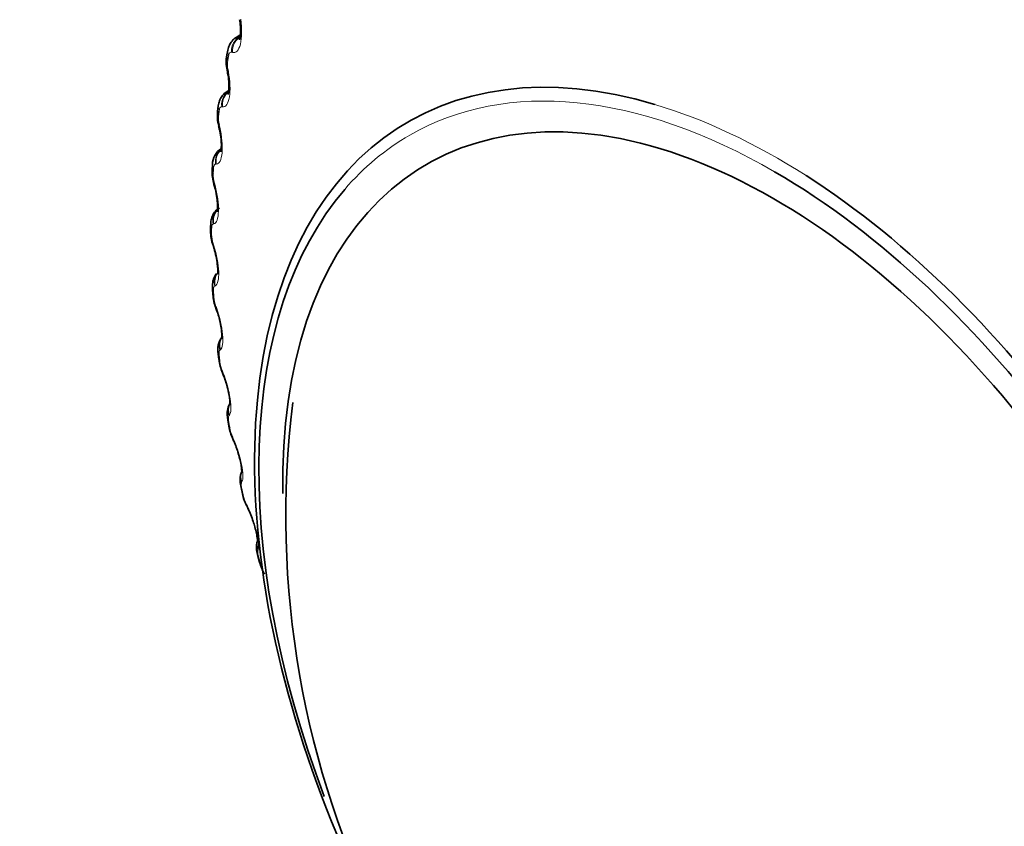
# Model space of a CAD drawing. Units: millimetres. Extents: x 0 to 786, y 0 to 1164.
# Drawn here: x 141 to 154, y 145 to 156 of the extents above; entities that cross this region are included whole.
import ezdxf
from ezdxf import colors
from ezdxf.entities.mleader import LeaderData, LeaderLine
from ezdxf.math import Vec2, Vec3

# ---------------------------------------------------------------- set-up
doc = ezdxf.new("R2010")
doc.units = ezdxf.units.MM
doc.layers.add('DV6_Défaut', color=7, linetype='Continuous')
doc.layers.add('Défaut', color=7, linetype='Continuous')

# ---------------------------------------------------------------- blocks, each defined once
blk = doc.blocks.new('_DOT')
at = {"color": 0}
blk.add_line((0, 0), (-1, 0), dxfattribs=at)
at = {"color": 0, "const_width": 0.333}
blk.add_lwpolyline([(-0.1665, 0, 1), (0.1665, 0, 1)], format="xyb", close=True, dxfattribs=at)
blk = doc.blocks.new('SE5')
at = {"layer": 'DV6_Défaut', "color": 7, "linetype": 'Continuous', "lineweight": 35}
for p, q in [((144.246, 155.384), (144.199, 155.356)), ((144.082, 155.184), (144.069, 155.12)), ((144.094, 154.649), (144.074, 154.637)), ((143.955, 154.444), (143.946, 154.377)), ((143.878, 153.668), (143.874, 153.598)), ((143.853, 152.86), (143.853, 152.787)), ((143.878, 152.024), (143.883, 151.949)), ((143.954, 151.164), (143.964, 151.087)), ((144.08, 150.285), (144.094, 150.206)), ((144.256, 149.39), (144.274, 149.31)), ((144.48, 148.484), (144.502, 148.403))]:
    blk.add_line(p, q, dxfattribs=at)
at = {"layer": 'DV6_Défaut', "color": 7, "linetype": 'Continuous', "lineweight": 18}
for p, q in [((144.142, 155.153), (144.131, 155.156)), ((144.084, 154.927), (144.089, 154.898)), ((144.011, 154.433), (144.001, 154.434)), ((143.969, 154.193), (143.976, 154.163)), ((143.929, 153.675), (143.92, 153.675)), ((143.904, 153.422), (143.912, 153.393)), ((143.897, 152.884), (143.889, 152.882)), ((143.889, 152.619), (143.898, 152.591)), ((143.916, 152.063), (143.908, 152.059)), ((143.925, 151.788), (143.934, 151.761)), ((143.984, 151.217), (143.977, 151.211)), ((144.01, 150.933), (144.021, 150.907)), ((144.102, 150.35), (144.096, 150.343)), ((144.145, 150.058), (144.156, 150.033)), ((144.269, 149.467), (144.264, 149.457)), ((144.329, 149.169), (144.341, 149.145)), ((144.484, 148.571), (144.481, 148.56))]:
    blk.add_line(p, q, dxfattribs=at)
at = {"layer": 'DV6_Défaut', "color": 7, "linetype": 'Continuous', "lineweight": 35}
for centre, radius, start, end in [((144.448, 155.025), 0.389, 165.9173, 195.8394), ((138.46, 153.799), 5.723, 10.9716, 11.2719), ((144.356, 154.307), 0.413, 170.4713, 197.8045), ((138.544, 152.879), 5.57, 13.2008, 13.5071), ((144.119, 153.673), 0.24, 120.58, 181.3203), ((144.314, 153.555), 0.44, 174.574, 199.6205), ((138.703, 151.945), 5.396, 15.3944, 15.7072), ((144.319, 152.773), 0.465, 178.3194, 201.5003), ((138.937, 151.004), 5.2, 17.5648, 17.8848), ((144.371, 151.963), 0.487, 181.7396, 203.4347), ((139.243, 150.059), 4.982, 19.7253, 20.0534), ((143.148, 151.422), 0.846, 10.4283, 21.9935), ((144.21, 151.221), 0.261, 142.9037, 192.7736), ((144.468, 151.129), 0.505, 184.8939, 205.4325), ((139.62, 149.116), 4.743, 21.8897, 22.2269), ((143.238, 150.532), 0.857, 12.9504, 24.0958), ((157.033, 149.013), 12.183, 172.8992, 240.2801), ((144.609, 150.276), 0.518, 187.8222, 207.5016), ((140.063, 148.179), 4.486, 24.0733, 24.4207), ((143.381, 149.624), 0.867, 14.4954, 26.1852), ((144.807, 149.409), 0.542, 190.681, 209.2884), ((140.569, 147.252), 4.213, 26.293, 26.6519), ((143.519, 148.677), 0.936, 16.4495, 27.943), ((145.027, 148.525), 0.538, 193.1983, 211.676)]:
    blk.add_arc(centre, radius, start, end, dxfattribs=at)
at = {"layer": 'DV6_Défaut', "color": 7, "linetype": 'Continuous', "lineweight": 18}
for centre, radius, start, end in [((144.412, 154.999), 0.336, 171.1856, 192.3005), ((144.331, 154.284), 0.373, 174.9238, 194.239), ((144.299, 153.536), 0.411, 178.4145, 196.1775), ((144.316, 152.758), 0.449, 181.6864, 198.1229), ((144.381, 151.954), 0.486, 184.7661, 200.0821), ((144.492, 151.128), 0.52, 187.6778, 202.0632), ((144.647, 150.282), 0.549, 190.4437, 204.0749), ((144.843, 149.421), 0.573, 193.0834, 206.1279), ((144.68, 148.535), 0.201, 172.8504, 199.2012)]:
    blk.add_arc(centre, radius, start, end, dxfattribs=at)
for centre, major_axis, ratio, start_param, end_param in [((144.316, 155.185), (-0.062, -0.19), 0.920839, 3.837498, 5.14746), ((144.327, 155.181), (-0.063, -0.19), 0.921318, 3.839934, 5.148028), ((144.278, 155.143), (0.196, -0.041), 0.686881, 3.141758, 3.651893), ((144.269, 154.957), (0.196, 0.039), 0.098514, 2.785134, 3.125609), ((144.275, 154.927), (0.196, 0.039), 0.099438, 2.787132, 3.141966), ((151.313, 145.703), (-4.823, 8.354), 0.57735, 5.496179, 6.283185), ((144.186, 154.467), (-0.034, -0.197), 0.935864, 3.724292, 5.034254), ((144.197, 154.465), (-0.034, -0.197), 0.936335, 4.042445, 5.034739), ((144.153, 154.418), (0.198, -0.027), 0.653639, 3.142099, 3.601617), ((151.372, 145.737), (4.905, -8.495), 0.57735, 2.303128, 2.593817), ((144.155, 154.226), (0.195, 0.046), 0.153599, 2.802998, 3.120415), ((144.162, 154.197), (0.195, 0.046), 0.154493, 2.805072, 3.142036), ((151.313, 145.703), (-4.823, 8.354), 0.57735, 0, 0.199473), ((144.106, 153.711), (0.001, -0.2), 0.947059, 3.789854, 4.891792), ((144.115, 153.711), (0.001, -0.2), 0.947523, 3.953568, 4.89195), ((144.078, 153.656), (0.2, -0.013), 0.617067, 3.143144, 3.557605), ((144.09, 153.46), (0.193, 0.054), 0.20884, 2.818822, 3.119419), ((144.098, 153.431), (0.193, 0.054), 0.209704, 2.820976, 3.14206), ((144.075, 152.923), (0.042, -0.196), 0.954366, 3.781079, 4.719441), ((144.084, 152.925), (0.042, -0.196), 0.954827, 3.797266, 4.718937), ((144.053, 152.86), (0.2, 0), 0.57735, 3.150222, 3.519263), ((144.053, 152.788), (0.2, 0.001), 0.573677, 3.150209, 3.516112), ((144.076, 152.662), (0.19, 0.061), 0.263954, 2.83262, 3.118482), ((144.085, 152.634), (0.191, 0.061), 0.264789, 2.834858, 3.142057), ((144.094, 152.105), (-0.085, 0.181), 0.957748, 0.481986, 1.382597), ((144.102, 152.109), (-0.085, 0.181), 0.958207, 0.501368, 1.381119), ((144.078, 152.036), (0.2, 0.012), 0.534692, 3.163944, 3.486023), ((144.083, 151.962), (0.2, 0.013), 0.530767, 3.150569, 3.4833), ((144.111, 151.835), (0.188, 0.068), 0.318663, 2.844379, 3.117691), ((144.121, 151.808), (0.188, 0.068), 0.319467, 2.846705, 3.142038), ((144.163, 151.262), (0.125, -0.156), 0.957188, 3.440217, 4.321953), ((144.17, 151.268), (0.125, -0.156), 0.957648, 3.496529, 4.319396), ((144.153, 151.187), (0.199, 0.023), 0.489308, 3.150096, 3.457369), ((144.162, 151.111), (0.199, 0.024), 0.485153, 3.151041, 3.455029), ((144.196, 150.985), (0.185, 0.075), 0.372685, 2.854052, 3.117179), ((144.206, 150.959), (0.185, 0.075), 0.373461, 2.85647, 3.142012), ((144.281, 150.399), (0.156, -0.125), 0.952689, 3.308904, 4.131933), ((144.287, 150.406), (0.156, -0.125), 0.953151, 3.390454, 4.128478), ((144.278, 150.318), (0.197, 0.034), 0.441431, 3.164324, 3.432841), ((144.33, 150.116), (0.182, 0.082), 0.425747, 2.861556, 3.117064), ((144.341, 150.091), (0.182, 0.082), 0.426494, 2.864071, 3.141986), ((144.448, 149.519), (0.178, -0.092), 0.944274, 3.141977, 3.967757), ((144.453, 149.527), (0.178, -0.091), 0.94474, 3.141864, 3.96374), ((144.451, 149.433), (0.195, 0.043), 0.391305, 3.146152, 3.412045), ((144.469, 149.354), (0.195, 0.044), 0.386752, 3.151949, 3.410366), ((144.513, 149.231), (0.179, 0.089), 0.477578, 2.86676, 3.122454), ((144.525, 149.207), (0.179, 0.089), 0.478297, 2.869378, 3.141965), ((144.664, 148.627), (0.19, -0.061), 0.931985, 3.141195, 3.833895), ((144.667, 148.637), (0.191, -0.061), 0.932458, 3.134805, 3.829631), ((144.673, 148.536), (0.193, 0.053), 0.339185, 3.166289, 3.394645), ((144.695, 148.456), (0.193, 0.053), 0.334467, 3.152314, 3.393253)]:
    blk.add_ellipse(centre, major_axis=major_axis, ratio=ratio, start_param=start_param, end_param=end_param, dxfattribs=at)
at = {"layer": 'DV6_Défaut', "color": 7, "linetype": 'Continuous', "lineweight": 35}
for centre, major_axis, ratio, start_param, end_param in [((151.372, 145.737), (4.905, -8.495), 0.57735, 2.593817, 6.283185), ((144.265, 155.08), (0.196, -0.04), 0.684067, 3.142088, 3.647158), ((144.275, 154.927), (0.196, 0.039), 0.099438, 3.141966, 3.166409), ((151.313, 145.703), (4.6, -7.967), 0.57735, 0, 3.946586), ((144.144, 154.351), (0.198, -0.025), 0.650523, 3.142056, 3.597462), ((144.155, 154.226), (0.195, 0.046), 0.153599, 3.120415, 3.142064), ((144.162, 154.197), (0.195, 0.046), 0.154493, 3.142036, 3.166752), ((144.074, 153.586), (0.2, -0.012), 0.613663, 3.141736, 3.553978), ((151.313, 145.703), (-4.823, 8.354), 0.57735, 3.09604, 5.496179), ((151.372, 145.737), (4.905, -8.495), 0.57735, 0, 2.303128), ((144.09, 153.46), (0.193, 0.054), 0.20884, 3.119419, 3.142093), ((144.098, 153.431), (0.193, 0.054), 0.209704, 3.14206, 3.166938), ((151.313, 145.703), (-4.823, 8.354), 0.57735, 0.199473, 1.294763), ((144.076, 152.662), (0.19, 0.061), 0.263954, 3.118482, 3.142093), ((144.085, 152.634), (0.191, 0.061), 0.264789, 3.142057, 3.166977), ((144.078, 152.036), (0.2, 0.012), 0.534692, 3.141126, 3.163944), ((144.111, 151.835), (0.188, 0.068), 0.318663, 3.117691, 3.142076), ((144.121, 151.808), (0.188, 0.068), 0.319467, 3.142038, 3.166872), ((144.196, 150.985), (0.185, 0.075), 0.372685, 3.117179, 3.142052), ((144.206, 150.959), (0.185, 0.075), 0.373461, 3.142012, 3.166618), ((144.278, 150.318), (0.197, 0.034), 0.441431, 3.141108, 3.164324), ((144.291, 150.24), (0.197, 0.034), 0.437066, 3.151519, 3.430848), ((144.33, 150.116), (0.182, 0.082), 0.425747, 3.117064, 3.142028), ((144.341, 150.091), (0.182, 0.082), 0.426494, 3.141986, 3.1662), ((144.525, 149.207), (0.179, 0.089), 0.478297, 3.141965, 3.165594), ((144.673, 148.536), (0.193, 0.053), 0.339185, 3.141263, 3.166289)]:
    blk.add_ellipse(centre, major_axis=major_axis, ratio=ratio, start_param=start_param, end_param=end_param, dxfattribs=at)
at = {"layer": 'DV6_Défaut', "color": 7, "linetype": 'Continuous', "lineweight": 18}
for points, knots in [([(144.252, 155.592), (144.27, 155.471), (144.268, 155.347), (144.237, 155.221), (144.222, 155.19), (144.186, 155.152), (144.165, 155.146), (144.142, 155.153)], [0, 0, 0, 0, 0.5, 0.5, 0.75, 0.75, 1, 1, 1, 1]), ([(144.131, 155.156), (144.125, 155.158), (144.119, 155.157), (144.113, 155.154), (144.108, 155.15), (144.103, 155.143), (144.099, 155.134), (144.097, 155.128), (144.095, 155.121), (144.093, 155.114)], [0, 0, 0, 0, 0.375861, 0.375861, 0.375861, 0.756045, 0.756045, 0.756045, 1, 1, 1, 1]), ([(144.089, 154.898), (144.112, 154.778), (144.117, 154.652), (144.094, 154.519), (144.082, 154.484), (144.051, 154.439), (144.032, 154.43), (144.011, 154.433)], [0, 0, 0, 0, 0.5, 0.5, 0.75, 0.75, 1, 1, 1, 1]), ([(144.001, 154.434), (143.995, 154.435), (143.989, 154.433), (143.984, 154.428), (143.98, 154.424), (143.975, 154.416), (143.972, 154.406), (143.97, 154.4), (143.969, 154.392), (143.968, 154.384)], [0, 0, 0, 0, 0.375861, 0.375861, 0.375861, 0.756045, 0.756045, 0.756045, 1, 1, 1, 1]), ([(143.976, 154.163), (144.003, 154.045), (144.014, 153.918), (144.001, 153.778), (143.992, 153.74), (143.965, 153.689), (143.949, 153.676), (143.929, 153.675)], [0, 0, 0, 0, 0.5, 0.5, 0.75, 0.75, 1, 1, 1, 1]), ([(143.92, 153.675), (143.914, 153.674), (143.909, 153.671), (143.905, 153.666), (143.901, 153.66), (143.898, 153.652), (143.895, 153.641), (143.894, 153.634), (143.893, 153.626), (143.892, 153.617)], [0, 0, 0, 0, 0.375861, 0.375861, 0.375861, 0.756045, 0.756045, 0.756045, 1, 1, 1, 1]), ([(143.912, 153.393), (143.944, 153.277), (143.96, 153.149), (143.956, 153.003), (143.95, 152.963), (143.929, 152.905), (143.915, 152.888), (143.897, 152.884)], [0, 0, 0, 0, 0.5, 0.5, 0.75, 0.75, 1, 1, 1, 1]), ([(143.889, 152.882), (143.884, 152.88), (143.879, 152.876), (143.876, 152.87), (143.873, 152.863), (143.87, 152.854), (143.868, 152.842), (143.868, 152.835), (143.867, 152.827), (143.867, 152.818)], [0, 0, 0, 0, 0.375861, 0.375861, 0.375861, 0.756045, 0.756045, 0.756045, 1, 1, 1, 1]), ([(143.898, 152.591), (143.934, 152.478), (143.957, 152.349), (143.962, 152.198), (143.959, 152.155), (143.943, 152.091), (143.931, 152.071), (143.916, 152.063)], [0, 0, 0, 0, 0.5, 0.5, 0.75, 0.75, 1, 1, 1, 1]), ([(143.908, 152.059), (143.904, 152.057), (143.9, 152.052), (143.897, 152.044), (143.894, 152.037), (143.893, 152.027), (143.892, 152.015), (143.892, 152.007), (143.892, 151.998), (143.892, 151.989)], [0, 0, 0, 0, 0.375861, 0.375861, 0.375861, 0.756045, 0.756045, 0.756045, 1, 1, 1, 1]), ([(143.934, 151.761), (143.974, 151.651), (144.002, 151.522), (144.016, 151.367), (144.016, 151.322), (144.007, 151.252), (143.997, 151.229), (143.984, 151.217)], [0, 0, 0, 0, 0.5, 0.5, 0.75, 0.75, 1, 1, 1, 1]), ([(143.977, 151.211), (143.973, 151.208), (143.97, 151.202), (143.968, 151.194), (143.966, 151.186), (143.966, 151.175), (143.966, 151.162), (143.966, 151.154), (143.967, 151.145), (143.968, 151.135)], [0, 0, 0, 0, 0.375861, 0.375861, 0.375861, 0.756045, 0.756045, 0.756045, 1, 1, 1, 1]), ([(144.021, 150.907), (144.063, 150.801), (144.097, 150.673), (144.12, 150.514), (144.124, 150.466), (144.12, 150.392), (144.113, 150.365), (144.102, 150.35)], [0, 0, 0, 0, 0.5, 0.5, 0.75, 0.75, 1, 1, 1, 1]), ([(144.096, 150.343), (144.093, 150.338), (144.091, 150.332), (144.09, 150.323), (144.088, 150.313), (144.088, 150.302), (144.089, 150.289), (144.09, 150.28), (144.091, 150.271), (144.093, 150.261)], [0, 0, 0, 0, 0.375861, 0.375861, 0.375861, 0.756045, 0.756045, 0.756045, 1, 1, 1, 1]), ([(144.156, 150.033), (144.202, 149.931), (144.241, 149.805), (144.273, 149.643), (144.279, 149.594), (144.282, 149.515), (144.278, 149.485), (144.269, 149.467)], [0, 0, 0, 0, 0.5, 0.5, 0.75, 0.75, 1, 1, 1, 1]), ([(144.264, 149.457), (144.262, 149.452), (144.26, 149.445), (144.26, 149.435), (144.26, 149.425), (144.26, 149.413), (144.262, 149.399), (144.264, 149.39), (144.265, 149.381), (144.267, 149.371)], [0, 0, 0, 0, 0.375861, 0.375861, 0.375861, 0.756045, 0.756045, 0.756045, 1, 1, 1, 1]), ([(144.341, 149.145), (144.389, 149.048), (144.433, 148.923), (144.474, 148.759), (144.483, 148.709), (144.491, 148.625), (144.49, 148.593), (144.484, 148.571)], [0, 0, 0, 0, 0.5, 0.5, 0.75, 0.75, 1, 1, 1, 1])]:
    blk.add_open_spline(points, degree=3, knots=knots, dxfattribs=at)
at = {"layer": 'DV6_Défaut', "color": 7, "linetype": 'Continuous', "lineweight": 35}
for points, knots in [([(144.237, 155.586), (144.24, 155.571), (144.248, 155.527), (144.251, 155.449), (144.247, 155.377), (144.239, 155.334), (144.234, 155.321), (144.234, 155.319), (144.234, 155.319)], [0, 0, 0, 0, 0.1144894, 0.3932522, 0.6216571, 0.8055968, 0.9511286, 1, 1, 1, 1]), ([(144.2, 155.355), (144.196, 155.353), (144.172, 155.344), (144.136, 155.305), (144.099, 155.248), (144.088, 155.208), (144.083, 155.184)], [0, 0, 0, 0, 0.044211, 0.373348, 0.683532, 1, 1, 1, 1]), ([(144.077, 154.888), (144.08, 154.873), (144.09, 154.828), (144.097, 154.746), (144.097, 154.668), (144.091, 154.619), (144.086, 154.601), (144.085, 154.598), (144.085, 154.598)], [0, 0, 0, 0, 0.10941, 0.378273, 0.603354, 0.785652, 0.929443, 1, 1, 1, 1]), ([(144.075, 154.634), (144.065, 154.629), (144.036, 154.616), (143.999, 154.571), (143.967, 154.51), (143.96, 154.469), (143.955, 154.444)], [0, 0, 0, 0, 0.128031, 0.417717, 0.69375, 1, 1, 1, 1]), ([(143.966, 154.15), (143.97, 154.135), (143.982, 154.091), (143.993, 154.005), (143.997, 153.922), (143.993, 153.866), (143.988, 153.842), (143.987, 153.838), (143.987, 153.838)], [0, 0, 0, 0, 0.104272, 0.363772, 0.585682, 0.766438, 0.910391, 1, 1, 1, 1]), ([(143.905, 153.376), (143.909, 153.362), (143.922, 153.318), (143.938, 153.23), (143.946, 153.141), (143.946, 153.079), (143.942, 153.049), (143.94, 153.042), (143.94, 153.042)], [0, 0, 0, 0, 0.0991118, 0.3497702, 0.5685721, 0.7488397, 0.8944573, 1, 1, 1, 1]), ([(143.972, 153.092), (143.966, 153.089), (143.94, 153.079), (143.904, 153.039), (143.872, 152.983), (143.855, 152.921), (143.855, 152.882), (143.855, 152.859)], [0, 0, 0, 0, 0.063523, 0.304876, 0.534438, 0.772164, 1, 1, 1, 1]), ([(143.893, 152.571), (143.898, 152.557), (143.913, 152.514), (143.932, 152.425), (143.946, 152.331), (143.949, 152.263), (143.946, 152.225), (143.944, 152.216), (143.944, 152.216), (143.944, 152.216)], [0, 0, 0, 0, 0.09371, 0.33545, 0.550603, 0.73223, 0.880014, 0.995832, 1, 1, 1, 1]), ([(143.929, 152.222), (143.923, 152.214), (143.905, 152.187), (143.886, 152.137), (143.876, 152.079), (143.88, 152.041), (143.882, 152.022)], [0, 0, 0, 0, 0.144007, 0.436071, 0.761724, 1, 1, 1, 1]), ([(143.98, 151.575), (143.986, 151.541), (143.997, 151.485), (144.003, 151.414), (144.002, 151.373), (144, 151.363), (144, 151.362), (144, 151.362)], [0, 0, 0, 0, 0.301116, 0.576792, 0.802918, 0.979314, 1, 1, 1, 1]), ([(144.073, 150.724), (144.082, 150.689), (144.096, 150.63), (144.107, 150.552), (144.109, 150.504), (144.108, 150.488), (144.107, 150.486), (144.107, 150.486)], [0, 0, 0, 0, 0.2861742, 0.5520392, 0.7729637, 0.9460736, 1, 1, 1, 1]), ([(144.108, 150.501), (144.101, 150.491), (144.089, 150.46), (144.074, 150.409), (144.071, 150.347), (144.079, 150.306), (144.083, 150.283)], [0, 0, 0, 0, 0.1536756, 0.4115403, 0.7304934, 1, 1, 1, 1]), ([(144.22, 149.841), (144.229, 149.81), (144.245, 149.754), (144.261, 149.674), (144.266, 149.618), (144.266, 149.595), (144.265, 149.592), (144.265, 149.592)], [0, 0, 0, 0, 0.240098, 0.507595, 0.734627, 0.914527, 1, 1, 1, 1]), ([(144.274, 149.61), (144.27, 149.605), (144.256, 149.586), (144.246, 149.539), (144.241, 149.473), (144.25, 149.424), (144.256, 149.39)], [0, 0, 0, 0, 0.075371, 0.31083, 0.590006, 1, 1, 1, 1]), ([(144.417, 148.942), (144.425, 148.917), (144.443, 148.865), (144.462, 148.784), (144.472, 148.721), (144.473, 148.69), (144.474, 148.685), (144.473, 148.685)], [0, 0, 0, 0, 0.191311, 0.460486, 0.6952, 0.884445, 1, 1, 1, 1]), ([(144.477, 148.688), (144.473, 148.678), (144.462, 148.653), (144.46, 148.596), (144.465, 148.539), (144.477, 148.498), (144.482, 148.483)], [0, 0, 0, 0, 0.14172, 0.401342, 0.808727, 1, 1, 1, 1])]:
    blk.add_open_spline(points, degree=3, knots=knots, dxfattribs=at)
at = {"layer": 'DV6_Défaut', "color": 7, "linetype": 'Continuous', "lineweight": 18}
for points, degree in [([(144.199, 155.356), (144.215, 155.365), (144.232, 155.369), (144.252, 155.367)], 3), ([(144.093, 155.114), (144.086, 155.082), (144.08, 155.05)], 2), ([(143.968, 154.384), (143.963, 154.351), (143.959, 154.317)], 2), ([(143.892, 153.617), (143.89, 153.583), (143.888, 153.548)], 2), ([(143.867, 152.818), (143.867, 152.782), (143.867, 152.745)], 2), ([(143.892, 151.989), (143.894, 151.952), (143.897, 151.914)], 2), ([(143.968, 151.135), (143.972, 151.097), (143.977, 151.058)], 2), ([(144.093, 150.261), (144.1, 150.222), (144.106, 150.183)], 2), ([(144.267, 149.371), (144.276, 149.331), (144.285, 149.291)], 2), ([(144.49, 148.469), (144.501, 148.429), (144.512, 148.389)], 2)]:
    blk.add_open_spline(points, degree=degree, dxfattribs=at)

msp = doc.modelspace()

# ---------------------------------------------------------------- block references
at = {"layer": 'Défaut'}
msp.add_blockref('SE5', (0, 0), dxfattribs=at)

# ---------------------------------------------------------------- leaders
at = {"layer": 'Défaut', "color": 7, "linetype": 'Continuous', "lineweight": 18}
ml = msp.add_multileader_mtext('Standard', dxfattribs=at)
ml.set_content('{\\pxsm0.9;\\fSolid Edge ISO|b1||i0||c0|p34;\\W1.;15/01/2020\\P}', color=256)
ml.set_leader_properties()
ml.set_arrow_properties(name='DOT')
ml.build(insert=Vec2(0, 0))
ml.multileader.update_dxf_attribs({"leader_type": 0, "dogleg_length": 0, "arrow_head_size": 12})
ctx = ml.context
ctx.base_point, ctx.char_height, ctx.arrow_head_size, ctx.landing_gap_size = Vec3(656.602, 1156.973), 12, 12, 4.2
notes = []
notes.append((ctx, [(0, (0, 0, 0), (0, 0), (1, 0), 1, [])]))
ctx.mtext.insert = Vec3(658.602, 1163.093)
for ctx, leaders in notes:
    for number, flags, end, landing, length, lines in leaders:
        leader = LeaderData()
        leader.index, (leader.has_last_leader_line, leader.has_dogleg_vector, leader.attachment_direction) = number, flags
        leader.last_leader_point, leader.dogleg_vector, leader.dogleg_length = Vec3(end), Vec3(landing), length
        for number, points, colour, breaks in lines:
            line = LeaderLine()
            line.index, line.vertices, line.color, line.breaks = number, Vec3.list(points), colors.encode_raw_color(colour), breaks
            leader.lines.append(line)
        ctx.leaders.append(leader)

doc.saveas('drawing.dxf')
